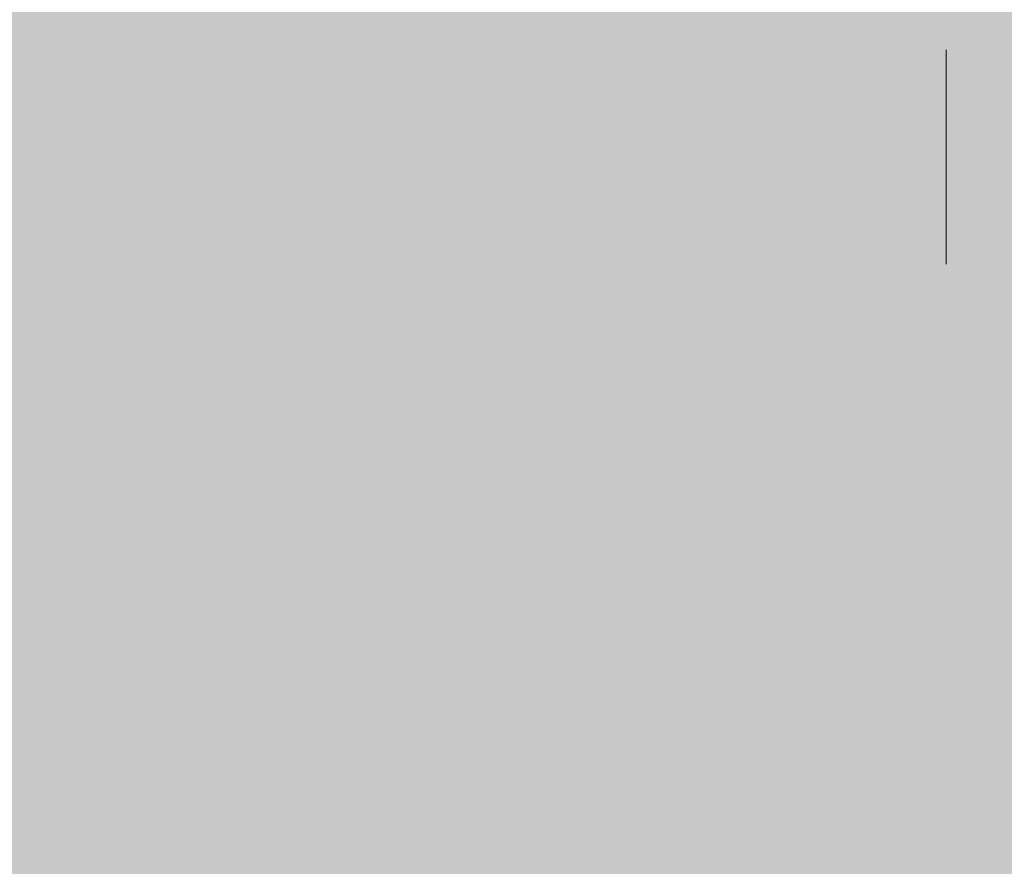
# Model space of a CAD drawing. Units: millimetres. Extents: x 0 to 8.3, y 0 to 11.7.
# Drawn here: x 6.9 to 6.9, y 10.4 to 10.4 of the extents above; entities that cross this region are included whole.
import ezdxf

# ---------------------------------------------------------------- set-up
doc = ezdxf.new("R2010")
doc.units = ezdxf.units.MM
doc.layers.add('PDF_Flächenfüllungen', color=7, linetype='Continuous', true_color=0xc0c0c0)
doc.layers.add('PDF_Geometrie', color=7, linetype='Continuous')

msp = doc.modelspace()

# ---------------------------------------------------------------- linework, layer by layer
at = {"layer": 'PDF_Flächenfüllungen', "color": 254, "lineweight": 5, "true_color": 0xdfdfdf, "transparency": 33554559}
msp.add_solid([(6.843333, 9.762783), (6.903333, 9.762783), (6.843333, 10.71945), (6.903333, 10.71945)], dxfattribs=at)
at = {"layer": 'PDF_Geometrie', "lineweight": 13}
for points in [[(6.875, 10.36445), (6.875, 10.36445)], [(6.875, 10.36445), (6.875, 10.36445)], [(6.875, 10.36445), (6.875, 10.36445)], [(6.875, 10.36445), (6.875, 10.36445)], [(6.875, 10.36445), (6.875, 10.36445)], [(6.875, 10.36445), (6.875, 10.36445)], [(6.875, 10.36445), (6.875, 10.36445)], [(6.875, 10.36445), (6.875, 10.36445)], [(6.876667, 10.36445), (6.876667, 10.36445)], [(6.876667, 10.36445), (6.876667, 10.36445)], [(6.876667, 10.36445), (6.876667, 10.36445)], [(6.876667, 10.36445), (6.876667, 10.36445)], [(6.876667, 10.36445), (6.876667, 10.36445)], [(6.876667, 10.36445), (6.876667, 10.36445)], [(6.876667, 10.36445), (6.876667, 10.36445)], [(6.876667, 10.36445), (6.876667, 10.36445)], [(6.878333, 10.36445), (6.878333, 10.36445)], [(6.878333, 10.36445), (6.878333, 10.36445)], [(6.878333, 10.36445), (6.878333, 10.36445)], [(6.878333, 10.36445), (6.878333, 10.36445)], [(6.878333, 10.36445), (6.878333, 10.36445)], [(6.878333, 10.36445), (6.878333, 10.36445)], [(6.878333, 10.36445), (6.878333, 10.36445)], [(6.878333, 10.36445), (6.878333, 10.36445)], [(6.878333, 10.36445), (6.878333, 10.36445)], [(6.88, 10.36445), (6.88, 10.36445)], [(6.88, 10.36445), (6.88, 10.36445)], [(6.88, 10.36445), (6.88, 10.36445)], [(6.88, 10.36445), (6.88, 10.36445)], [(6.88, 10.36445), (6.88, 10.36445)], [(6.88, 10.36445), (6.88, 10.36445)], [(6.88, 10.36445), (6.88, 10.36445)], [(6.881667, 10.36445), (6.881667, 10.36445)], [(6.881667, 10.36445), (6.881667, 10.36445)], [(6.881667, 10.36445), (6.881667, 10.36445)], [(6.881667, 10.36445), (6.881667, 10.36445)], [(6.881667, 10.36445), (6.881667, 10.36445)], [(6.881667, 10.36445), (6.881667, 10.36445)], [(6.881667, 10.36445), (6.881667, 10.36445)], [(6.881667, 10.36445), (6.881667, 10.36445)], [(6.883333, 10.36445), (6.883333, 10.36445)], [(6.883333, 10.36445), (6.883333, 10.36445)], [(6.883333, 10.36445), (6.883333, 10.36445)], [(6.883333, 10.36445), (6.883333, 10.36445)], [(6.883333, 10.36445), (6.883333, 10.36445)], [(6.883333, 10.36445), (6.883333, 10.36445)], [(6.883333, 10.36445), (6.883333, 10.36445)], [(6.885, 10.36445), (6.885, 10.36445)], [(6.885, 10.36445), (6.885, 10.36445)], [(6.885, 10.36445), (6.885, 10.36445)], [(6.885, 10.36445), (6.885, 10.36445)], [(6.885, 10.36445), (6.885, 10.36445)], [(6.885, 10.36445), (6.885, 10.36445)], [(6.885, 10.36445), (6.885, 10.36445)], [(6.885, 10.36445), (6.885, 10.36445)], [(6.885, 10.36445), (6.885, 10.36445)], [(6.886667, 10.36445), (6.886667, 10.36445)], [(6.886667, 10.36445), (6.886667, 10.36445)], [(6.886667, 10.36445), (6.886667, 10.36445)], [(6.886667, 10.36445), (6.886667, 10.36445)], [(6.886667, 10.36445), (6.886667, 10.36445)], [(6.886667, 10.36445), (6.886667, 10.36445)], [(6.886667, 10.36445), (6.886667, 10.36445)], [(6.886667, 10.36445), (6.886667, 10.36445)], [(6.888333, 10.36445), (6.888333, 10.36445)], [(6.888333, 10.36445), (6.888333, 10.36445)], [(6.888333, 10.36445), (6.888333, 10.36445)], [(6.888333, 10.36445), (6.888333, 10.36445)], [(6.888333, 10.36445), (6.888333, 10.36445)], [(6.888333, 10.36445), (6.888333, 10.36445)], [(6.888333, 10.361117), (6.888333, 10.362783), (6.888333, 10.36445)], [(6.888333, 10.36445), (6.888333, 10.36445)], [(6.888333, 10.36445), (6.888333, 10.36445)], [(6.875, 10.362783), (6.875, 10.362783)], [(6.875, 10.362783), (6.875, 10.362783)], [(6.875, 10.362783), (6.875, 10.362783)], [(6.875, 10.362783), (6.875, 10.362783)], [(6.875, 10.362783), (6.875, 10.362783)], [(6.875, 10.362783), (6.875, 10.362783)], [(6.875, 10.362783), (6.875, 10.362783)], [(6.875, 10.362783), (6.875, 10.362783)], [(6.875, 10.362783), (6.875, 10.362783)], [(6.876667, 10.362783), (6.876667, 10.362783)], [(6.876667, 10.362783), (6.876667, 10.362783)], [(6.876667, 10.362783), (6.876667, 10.362783)], [(6.876667, 10.362783), (6.876667, 10.362783)], [(6.876667, 10.362783), (6.876667, 10.362783)], [(6.876667, 10.362783), (6.876667, 10.362783)], [(6.878333, 10.362783), (6.878333, 10.362783)], [(6.878333, 10.362783), (6.878333, 10.362783)], [(6.878333, 10.362783), (6.878333, 10.362783)], [(6.878333, 10.362783), (6.878333, 10.362783)], [(6.878333, 10.362783), (6.878333, 10.362783)], [(6.878333, 10.362783), (6.878333, 10.362783)], [(6.878333, 10.362783), (6.878333, 10.362783)], [(6.878333, 10.362783), (6.878333, 10.362783)], [(6.878333, 10.362783), (6.878333, 10.362783)], [(6.88, 10.362783), (6.88, 10.362783)], [(6.88, 10.362783), (6.88, 10.362783)], [(6.88, 10.362783), (6.88, 10.362783)], [(6.88, 10.362783), (6.88, 10.362783)], [(6.88, 10.362783), (6.88, 10.362783)], [(6.88, 10.362783), (6.88, 10.362783)], [(6.88, 10.362783), (6.88, 10.362783)], [(6.881667, 10.362783), (6.881667, 10.362783)], [(6.881667, 10.362783), (6.881667, 10.362783)], [(6.881667, 10.362783), (6.881667, 10.362783)], [(6.881667, 10.362783), (6.881667, 10.362783)], [(6.881667, 10.362783), (6.881667, 10.362783)], [(6.881667, 10.362783), (6.881667, 10.362783)], [(6.881667, 10.362783), (6.881667, 10.362783)], [(6.881667, 10.362783), (6.881667, 10.362783)], [(6.881667, 10.362783), (6.881667, 10.362783)], [(6.883333, 10.362783), (6.883333, 10.362783)], [(6.883333, 10.362783), (6.883333, 10.362783)], [(6.883333, 10.362783), (6.883333, 10.362783)], [(6.883333, 10.362783), (6.883333, 10.362783)], [(6.883333, 10.362783), (6.883333, 10.362783)], [(6.883333, 10.362783), (6.883333, 10.362783)], [(6.883333, 10.362783), (6.883333, 10.362783)], [(6.883333, 10.362783), (6.883333, 10.362783)], [(6.885, 10.362783), (6.885, 10.362783)], [(6.885, 10.362783), (6.885, 10.362783)], [(6.885, 10.362783), (6.885, 10.362783)], [(6.885, 10.362783), (6.885, 10.362783)], [(6.885, 10.362783), (6.885, 10.362783)], [(6.885, 10.362783), (6.885, 10.362783)], [(6.885, 10.362783), (6.885, 10.362783)], [(6.886667, 10.362783), (6.886667, 10.362783)], [(6.886667, 10.362783), (6.886667, 10.362783)], [(6.886667, 10.362783), (6.886667, 10.362783)], [(6.886667, 10.362783), (6.886667, 10.362783)], [(6.886667, 10.362783), (6.886667, 10.362783)], [(6.886667, 10.362783), (6.886667, 10.362783)], [(6.886667, 10.362783), (6.886667, 10.362783)], [(6.886667, 10.362783), (6.886667, 10.362783)], [(6.888333, 10.362783), (6.888333, 10.362783)], [(6.888333, 10.362783), (6.888333, 10.362783)], [(6.888333, 10.362783), (6.888333, 10.362783)], [(6.888333, 10.362783), (6.888333, 10.362783)], [(6.888333, 10.362783), (6.888333, 10.362783)], [(6.888333, 10.362783), (6.888333, 10.362783)], [(6.888333, 10.362783), (6.888333, 10.362783)], [(6.875, 10.361117), (6.875, 10.361117)], [(6.875, 10.361117), (6.875, 10.361117)], [(6.875, 10.361117), (6.875, 10.361117)], [(6.875, 10.361117), (6.875, 10.361117)], [(6.875, 10.361117), (6.875, 10.361117)], [(6.875, 10.361117), (6.875, 10.361117)], [(6.875, 10.361117), (6.875, 10.361117)], [(6.876667, 10.361117), (6.876667, 10.361117)], [(6.876667, 10.361117), (6.876667, 10.361117)], [(6.876667, 10.361117), (6.876667, 10.361117)], [(6.876667, 10.361117), (6.876667, 10.361117)], [(6.876667, 10.361117), (6.876667, 10.361117)], [(6.876667, 10.361117), (6.876667, 10.361117)], [(6.876667, 10.361117), (6.876667, 10.361117)], [(6.876667, 10.361117), (6.876667, 10.361117)], [(6.876667, 10.361117), (6.876667, 10.361117)], [(6.878333, 10.361117), (6.878333, 10.361117)], [(6.878333, 10.361117), (6.878333, 10.361117)], [(6.878333, 10.361117), (6.878333, 10.361117)], [(6.878333, 10.361117), (6.878333, 10.361117)], [(6.878333, 10.361117), (6.878333, 10.361117)], [(6.878333, 10.361117), (6.878333, 10.361117)], [(6.878333, 10.361117), (6.878333, 10.361117)], [(6.878333, 10.361117), (6.878333, 10.361117)], [(6.88, 10.361117), (6.88, 10.361117)], [(6.88, 10.361117), (6.88, 10.361117)], [(6.88, 10.361117), (6.88, 10.361117)], [(6.88, 10.361117), (6.88, 10.361117)], [(6.88, 10.361117), (6.88, 10.361117)], [(6.88, 10.361117), (6.88, 10.361117)], [(6.88, 10.361117), (6.88, 10.361117)], [(6.88, 10.361117), (6.88, 10.361117)], [(6.88, 10.361117), (6.88, 10.361117)], [(6.881667, 10.361117), (6.881667, 10.361117)], [(6.881667, 10.361117), (6.881667, 10.361117)], [(6.881667, 10.361117), (6.881667, 10.361117)], [(6.881667, 10.361117), (6.881667, 10.361117)], [(6.881667, 10.361117), (6.881667, 10.361117)], [(6.881667, 10.361117), (6.881667, 10.361117)], [(6.883333, 10.361117), (6.883333, 10.361117)], [(6.883333, 10.361117), (6.883333, 10.361117)], [(6.883333, 10.361117), (6.883333, 10.361117)], [(6.883333, 10.361117), (6.883333, 10.361117)], [(6.883333, 10.361117), (6.883333, 10.361117)], [(6.883333, 10.361117), (6.883333, 10.361117)], [(6.883333, 10.361117), (6.883333, 10.361117)], [(6.883333, 10.361117), (6.883333, 10.361117)], [(6.885, 10.361117), (6.885, 10.361117)], [(6.885, 10.361117), (6.885, 10.361117)], [(6.885, 10.361117), (6.885, 10.361117)], [(6.885, 10.361117), (6.885, 10.361117)], [(6.885, 10.361117), (6.885, 10.361117)], [(6.885, 10.361117), (6.885, 10.361117)], [(6.885, 10.361117), (6.885, 10.361117)], [(6.885, 10.361117), (6.885, 10.361117)], [(6.886667, 10.361117), (6.886667, 10.361117)], [(6.886667, 10.361117), (6.886667, 10.361117)], [(6.886667, 10.361117), (6.886667, 10.361117)], [(6.886667, 10.361117), (6.886667, 10.361117)], [(6.886667, 10.361117), (6.886667, 10.361117)], [(6.886667, 10.361117), (6.886667, 10.361117)], [(6.886667, 10.361117), (6.886667, 10.361117)], [(6.886667, 10.361117), (6.886667, 10.361117)], [(6.886667, 10.361117), (6.886667, 10.361117)], [(6.888333, 10.361117), (6.888333, 10.361117)], [(6.888333, 10.361117), (6.888333, 10.361117)], [(6.888333, 10.361117), (6.888333, 10.361117)], [(6.888333, 10.361117), (6.888333, 10.361117)], [(6.888333, 10.361117), (6.888333, 10.361117)], [(6.888333, 10.361117), (6.888333, 10.361117)], [(6.875, 10.35945), (6.875, 10.35945)], [(6.875, 10.35945), (6.875, 10.35945)], [(6.875, 10.35945), (6.875, 10.35945)], [(6.875, 10.35945), (6.875, 10.35945)], [(6.875, 10.35945), (6.875, 10.35945)], [(6.875, 10.35945), (6.875, 10.35945)], [(6.875, 10.35945), (6.875, 10.35945)], [(6.875, 10.35945), (6.875, 10.35945)], [(6.876667, 10.35945), (6.876667, 10.35945)], [(6.876667, 10.35945), (6.876667, 10.35945)], [(6.876667, 10.35945), (6.876667, 10.35945)], [(6.876667, 10.35945), (6.876667, 10.35945)], [(6.876667, 10.35945), (6.876667, 10.35945)], [(6.876667, 10.35945), (6.876667, 10.35945)], [(6.876667, 10.35945), (6.876667, 10.35945)], [(6.876667, 10.35945), (6.876667, 10.35945)], [(6.878333, 10.35945), (6.878333, 10.35945)], [(6.878333, 10.35945), (6.878333, 10.35945)], [(6.878333, 10.35945), (6.878333, 10.35945)], [(6.878333, 10.35945), (6.878333, 10.35945)], [(6.878333, 10.35945), (6.878333, 10.35945)], [(6.878333, 10.35945), (6.878333, 10.35945)], [(6.88, 10.35945), (6.88, 10.35945)], [(6.88, 10.35945), (6.88, 10.35945)], [(6.88, 10.35945), (6.88, 10.35945)], [(6.88, 10.35945), (6.88, 10.35945)], [(6.88, 10.35945), (6.88, 10.35945)], [(6.88, 10.35945), (6.88, 10.35945)], [(6.88, 10.35945), (6.88, 10.35945)], [(6.88, 10.35945), (6.88, 10.35945)], [(6.88, 10.35945), (6.88, 10.35945)], [(6.881667, 10.35945), (6.881667, 10.35945)], [(6.881667, 10.35945), (6.881667, 10.35945)], [(6.881667, 10.35945), (6.881667, 10.35945)], [(6.881667, 10.35945), (6.881667, 10.35945)], [(6.881667, 10.35945), (6.881667, 10.35945)], [(6.881667, 10.35945), (6.881667, 10.35945)], [(6.881667, 10.35945), (6.881667, 10.35945)], [(6.881667, 10.35945), (6.881667, 10.35945)], [(6.883333, 10.35945), (6.883333, 10.35945)], [(6.883333, 10.35945), (6.883333, 10.35945)], [(6.883333, 10.35945), (6.883333, 10.35945)], [(6.883333, 10.35945), (6.883333, 10.35945)], [(6.883333, 10.35945), (6.883333, 10.35945)], [(6.883333, 10.35945), (6.883333, 10.35945)], [(6.883333, 10.35945), (6.883333, 10.35945)], [(6.883333, 10.35945), (6.883333, 10.35945)], [(6.883333, 10.35945), (6.883333, 10.35945)], [(6.885, 10.35945), (6.885, 10.35945)], [(6.885, 10.35945), (6.885, 10.35945)], [(6.885, 10.35945), (6.885, 10.35945)], [(6.885, 10.35945), (6.885, 10.35945)], [(6.885, 10.35945), (6.885, 10.35945)], [(6.885, 10.35945), (6.885, 10.35945)], [(6.885, 10.35945), (6.885, 10.35945)], [(6.886667, 10.35945), (6.886667, 10.35945)], [(6.886667, 10.35945), (6.886667, 10.35945)], [(6.886667, 10.35945), (6.886667, 10.35945)], [(6.886667, 10.35945), (6.886667, 10.35945)], [(6.886667, 10.35945), (6.886667, 10.35945)], [(6.886667, 10.35945), (6.886667, 10.35945)], [(6.886667, 10.35945), (6.886667, 10.35945)], [(6.888333, 10.35945), (6.888333, 10.35945)], [(6.888333, 10.35945), (6.888333, 10.35945)], [(6.888333, 10.35945), (6.888333, 10.35945)], [(6.888333, 10.35945), (6.888333, 10.35945)], [(6.888333, 10.35945), (6.888333, 10.35945)], [(6.888333, 10.35945), (6.888333, 10.35945)], [(6.888333, 10.35945), (6.888333, 10.35945)], [(6.888333, 10.35945), (6.888333, 10.35945)], [(6.888333, 10.35945), (6.888333, 10.35945)], [(6.875, 10.357783), (6.875, 10.357783)], [(6.875, 10.357783), (6.875, 10.357783)], [(6.875, 10.357783), (6.875, 10.357783)], [(6.875, 10.357783), (6.875, 10.357783)], [(6.875, 10.357783), (6.875, 10.357783)], [(6.875, 10.357783), (6.875, 10.357783)], [(6.875, 10.357783), (6.875, 10.357783)], [(6.876667, 10.357783), (6.876667, 10.357783)], [(6.876667, 10.357783), (6.876667, 10.357783)], [(6.876667, 10.357783), (6.876667, 10.357783)], [(6.876667, 10.357783), (6.876667, 10.357783)], [(6.876667, 10.357783), (6.876667, 10.357783)], [(6.876667, 10.357783), (6.876667, 10.357783)], [(6.876667, 10.357783), (6.876667, 10.357783)], [(6.876667, 10.357783), (6.876667, 10.357783)], [(6.878333, 10.357783), (6.878333, 10.357783)], [(6.878333, 10.357783), (6.878333, 10.357783)], [(6.878333, 10.357783), (6.878333, 10.357783)], [(6.878333, 10.357783), (6.878333, 10.357783)], [(6.878333, 10.357783), (6.878333, 10.357783)], [(6.878333, 10.357783), (6.878333, 10.357783)], [(6.878333, 10.357783), (6.878333, 10.357783)], [(6.878333, 10.357783), (6.878333, 10.357783)], [(6.878333, 10.357783), (6.878333, 10.357783)], [(6.88, 10.357783), (6.88, 10.357783)], [(6.88, 10.357783), (6.88, 10.357783)], [(6.88, 10.357783), (6.88, 10.357783)], [(6.88, 10.357783), (6.88, 10.357783)], [(6.88, 10.357783), (6.88, 10.357783)], [(6.88, 10.357783), (6.88, 10.357783)], [(6.88, 10.357783), (6.88, 10.357783)], [(6.881667, 10.357783), (6.881667, 10.357783)], [(6.881667, 10.357783), (6.881667, 10.357783)], [(6.881667, 10.357783), (6.881667, 10.357783)], [(6.881667, 10.357783), (6.881667, 10.357783)], [(6.881667, 10.357783), (6.881667, 10.357783)], [(6.881667, 10.357783), (6.881667, 10.357783)], [(6.881667, 10.357783), (6.881667, 10.357783)], [(6.881667, 10.357783), (6.881667, 10.357783)], [(6.883333, 10.357783), (6.883333, 10.357783)], [(6.883333, 10.357783), (6.883333, 10.357783)], [(6.883333, 10.357783), (6.883333, 10.357783)], [(6.883333, 10.357783), (6.883333, 10.357783)], [(6.883333, 10.357783), (6.883333, 10.357783)], [(6.883333, 10.357783), (6.883333, 10.357783)], [(6.883333, 10.357783), (6.883333, 10.357783)], [(6.885, 10.357783), (6.885, 10.357783)], [(6.885, 10.357783), (6.885, 10.357783)], [(6.885, 10.357783), (6.885, 10.357783)], [(6.885, 10.357783), (6.885, 10.357783)], [(6.885, 10.357783), (6.885, 10.357783)], [(6.885, 10.357783), (6.885, 10.357783)], [(6.885, 10.357783), (6.885, 10.357783)], [(6.885, 10.357783), (6.885, 10.357783)], [(6.885, 10.357783), (6.885, 10.357783)], [(6.886667, 10.357783), (6.886667, 10.357783)], [(6.886667, 10.357783), (6.886667, 10.357783)], [(6.886667, 10.357783), (6.886667, 10.357783)], [(6.886667, 10.357783), (6.886667, 10.357783)], [(6.886667, 10.357783), (6.886667, 10.357783)], [(6.886667, 10.357783), (6.886667, 10.357783)], [(6.886667, 10.357783), (6.886667, 10.357783)], [(6.886667, 10.357783), (6.886667, 10.357783)], [(6.888333, 10.357783), (6.888333, 10.357783)], [(6.888333, 10.357783), (6.888333, 10.357783)], [(6.888333, 10.357783), (6.888333, 10.357783)], [(6.888333, 10.357783), (6.888333, 10.357783)], [(6.888333, 10.357783), (6.888333, 10.357783)], [(6.888333, 10.357783), (6.888333, 10.357783)], [(6.888333, 10.357783), (6.888333, 10.357783)], [(6.888333, 10.357783), (6.888333, 10.357783)], [(6.875, 10.356117), (6.875, 10.356117)], [(6.875, 10.356117), (6.875, 10.356117)], [(6.875, 10.356117), (6.875, 10.356117)], [(6.875, 10.356117), (6.875, 10.356117)], [(6.875, 10.356117), (6.875, 10.356117)], [(6.875, 10.356117), (6.875, 10.356117)], [(6.875, 10.356117), (6.875, 10.356117)], [(6.875, 10.356117), (6.875, 10.356117)], [(6.875, 10.356117), (6.875, 10.356117)], [(6.876667, 10.356117), (6.876667, 10.356117)], [(6.876667, 10.356117), (6.876667, 10.356117)], [(6.876667, 10.356117), (6.876667, 10.356117)], [(6.876667, 10.356117), (6.876667, 10.356117)], [(6.876667, 10.356117), (6.876667, 10.356117)], [(6.876667, 10.356117), (6.876667, 10.356117)], [(6.876667, 10.356117), (6.876667, 10.356117)], [(6.878333, 10.356117), (6.878333, 10.356117)], [(6.878333, 10.356117), (6.878333, 10.356117)], [(6.878333, 10.356117), (6.878333, 10.356117)], [(6.878333, 10.356117), (6.878333, 10.356117)], [(6.878333, 10.356117), (6.878333, 10.356117)], [(6.878333, 10.356117), (6.878333, 10.356117)], [(6.878333, 10.356117), (6.878333, 10.356117)], [(6.878333, 10.356117), (6.878333, 10.356117)], [(6.88, 10.356117), (6.88, 10.356117)], [(6.88, 10.356117), (6.88, 10.356117)], [(6.88, 10.356117), (6.88, 10.356117)], [(6.88, 10.356117), (6.88, 10.356117)], [(6.88, 10.356117), (6.88, 10.356117)], [(6.88, 10.356117), (6.88, 10.356117)], [(6.88, 10.356117), (6.88, 10.356117)], [(6.881667, 10.356117), (6.881667, 10.356117)], [(6.881667, 10.356117), (6.881667, 10.356117)], [(6.881667, 10.356117), (6.881667, 10.356117)], [(6.881667, 10.356117), (6.881667, 10.356117)], [(6.881667, 10.356117), (6.881667, 10.356117)], [(6.881667, 10.356117), (6.881667, 10.356117)], [(6.881667, 10.356117), (6.881667, 10.356117)], [(6.881667, 10.356117), (6.881667, 10.356117)], [(6.881667, 10.356117), (6.881667, 10.356117)], [(6.883333, 10.356117), (6.883333, 10.356117)], [(6.883333, 10.356117), (6.883333, 10.356117)], [(6.883333, 10.356117), (6.883333, 10.356117)], [(6.883333, 10.356117), (6.883333, 10.356117)], [(6.883333, 10.356117), (6.883333, 10.356117)], [(6.883333, 10.356117), (6.883333, 10.356117)], [(6.883333, 10.356117), (6.883333, 10.356117)], [(6.883333, 10.356117), (6.883333, 10.356117)], [(6.885, 10.356117), (6.885, 10.356117)], [(6.885, 10.356117), (6.885, 10.356117)], [(6.885, 10.356117), (6.885, 10.356117)], [(6.885, 10.356117), (6.885, 10.356117)], [(6.885, 10.356117), (6.885, 10.356117)], [(6.885, 10.356117), (6.885, 10.356117)], [(6.885, 10.356117), (6.885, 10.356117)], [(6.886667, 10.356117), (6.886667, 10.356117)], [(6.886667, 10.356117), (6.886667, 10.356117)], [(6.886667, 10.356117), (6.886667, 10.356117)], [(6.886667, 10.356117), (6.886667, 10.356117)], [(6.886667, 10.356117), (6.886667, 10.356117)], [(6.886667, 10.356117), (6.886667, 10.356117)], [(6.886667, 10.356117), (6.886667, 10.356117)], [(6.886667, 10.356117), (6.886667, 10.356117)], [(6.888333, 10.356117), (6.888333, 10.356117)], [(6.888333, 10.356117), (6.888333, 10.356117)], [(6.888333, 10.356117), (6.888333, 10.356117)], [(6.888333, 10.356117), (6.888333, 10.356117)], [(6.888333, 10.356117), (6.888333, 10.356117)], [(6.888333, 10.356117), (6.888333, 10.356117)], [(6.888333, 10.356117), (6.888333, 10.356117)], [(6.888333, 10.356117), (6.888333, 10.356117)], [(6.875, 10.35445), (6.875, 10.35445)], [(6.875, 10.35445), (6.875, 10.35445)], [(6.875, 10.35445), (6.875, 10.35445)], [(6.875, 10.35445), (6.875, 10.35445)], [(6.875, 10.35445), (6.875, 10.35445)], [(6.875, 10.35445), (6.875, 10.35445)], [(6.875, 10.35445), (6.875, 10.35445)], [(6.876667, 10.35445), (6.876667, 10.35445)], [(6.876667, 10.35445), (6.876667, 10.35445)], [(6.876667, 10.35445), (6.876667, 10.35445)], [(6.876667, 10.35445), (6.876667, 10.35445)], [(6.876667, 10.35445), (6.876667, 10.35445)], [(6.876667, 10.35445), (6.876667, 10.35445)], [(6.876667, 10.35445), (6.876667, 10.35445)], [(6.876667, 10.35445), (6.876667, 10.35445)], [(6.876667, 10.35445), (6.876667, 10.35445)], [(6.878333, 10.35445), (6.878333, 10.35445)], [(6.878333, 10.35445), (6.878333, 10.35445)], [(6.878333, 10.35445), (6.878333, 10.35445)], [(6.878333, 10.35445), (6.878333, 10.35445)], [(6.878333, 10.35445), (6.878333, 10.35445)], [(6.878333, 10.35445), (6.878333, 10.35445)], [(6.878333, 10.35445), (6.878333, 10.35445)], [(6.878333, 10.35445), (6.878333, 10.35445)], [(6.88, 10.35445), (6.88, 10.35445)], [(6.88, 10.35445), (6.88, 10.35445)], [(6.88, 10.35445), (6.88, 10.35445)], [(6.88, 10.35445), (6.88, 10.35445)], [(6.88, 10.35445), (6.88, 10.35445)], [(6.88, 10.35445), (6.88, 10.35445)], [(6.88, 10.35445), (6.88, 10.35445)], [(6.88, 10.35445), (6.88, 10.35445)], [(6.88, 10.35445), (6.88, 10.35445)], [(6.881667, 10.35445), (6.881667, 10.35445)], [(6.881667, 10.35445), (6.881667, 10.35445)], [(6.881667, 10.35445), (6.881667, 10.35445)], [(6.881667, 10.35445), (6.881667, 10.35445)], [(6.881667, 10.35445), (6.881667, 10.35445)], [(6.881667, 10.35445), (6.881667, 10.35445)], [(6.883333, 10.35445), (6.883333, 10.35445)], [(6.883333, 10.35445), (6.883333, 10.35445)], [(6.883333, 10.35445), (6.883333, 10.35445)], [(6.883333, 10.35445), (6.883333, 10.35445)], [(6.883333, 10.35445), (6.883333, 10.35445)], [(6.883333, 10.35445), (6.883333, 10.35445)], [(6.883333, 10.35445), (6.883333, 10.35445)], [(6.883333, 10.35445), (6.883333, 10.35445)], [(6.885, 10.35445), (6.885, 10.35445)], [(6.885, 10.35445), (6.885, 10.35445)], [(6.885, 10.35445), (6.885, 10.35445)], [(6.885, 10.35445), (6.885, 10.35445)], [(6.885, 10.35445), (6.885, 10.35445)], [(6.885, 10.35445), (6.885, 10.35445)], [(6.885, 10.35445), (6.885, 10.35445)], [(6.885, 10.35445), (6.885, 10.35445)], [(6.886667, 10.35445), (6.886667, 10.35445)], [(6.886667, 10.35445), (6.886667, 10.35445)], [(6.886667, 10.35445), (6.886667, 10.35445)], [(6.886667, 10.35445), (6.886667, 10.35445)], [(6.886667, 10.35445), (6.886667, 10.35445)], [(6.886667, 10.35445), (6.886667, 10.35445)], [(6.886667, 10.35445), (6.886667, 10.35445)], [(6.886667, 10.35445), (6.886667, 10.35445)], [(6.886667, 10.35445), (6.886667, 10.35445)], [(6.888333, 10.35445), (6.888333, 10.35445)], [(6.888333, 10.35445), (6.888333, 10.35445)], [(6.888333, 10.35445), (6.888333, 10.35445)], [(6.888333, 10.35445), (6.888333, 10.35445)], [(6.888333, 10.35445), (6.888333, 10.35445)], [(6.888333, 10.35445), (6.888333, 10.35445)], [(6.875, 10.352783), (6.875, 10.352783)], [(6.875, 10.352783), (6.875, 10.352783)], [(6.875, 10.352783), (6.875, 10.352783)], [(6.875, 10.352783), (6.875, 10.352783)], [(6.875, 10.352783), (6.875, 10.352783)], [(6.875, 10.352783), (6.875, 10.352783)], [(6.875, 10.352783), (6.875, 10.352783)], [(6.875, 10.352783), (6.875, 10.352783)], [(6.876667, 10.352783), (6.876667, 10.352783)], [(6.876667, 10.352783), (6.876667, 10.352783)], [(6.876667, 10.352783), (6.876667, 10.352783)], [(6.876667, 10.352783), (6.876667, 10.352783)], [(6.876667, 10.352783), (6.876667, 10.352783)], [(6.876667, 10.352783), (6.876667, 10.352783)], [(6.876667, 10.352783), (6.876667, 10.352783)], [(6.876667, 10.352783), (6.876667, 10.352783)], [(6.878333, 10.352783), (6.878333, 10.352783)], [(6.878333, 10.352783), (6.878333, 10.352783)], [(6.878333, 10.352783), (6.878333, 10.352783)], [(6.878333, 10.352783), (6.878333, 10.352783)], [(6.878333, 10.352783), (6.878333, 10.352783)], [(6.878333, 10.352783), (6.878333, 10.352783)], [(6.878333, 10.352783), (6.878333, 10.352783)], [(6.88, 10.352783), (6.88, 10.352783)], [(6.88, 10.352783), (6.88, 10.352783)], [(6.88, 10.352783), (6.88, 10.352783)], [(6.88, 10.352783), (6.88, 10.352783)], [(6.88, 10.352783), (6.88, 10.352783)], [(6.88, 10.352783), (6.88, 10.352783)], [(6.88, 10.352783), (6.88, 10.352783)], [(6.88, 10.352783), (6.88, 10.352783)], [(6.881667, 10.352783), (6.881667, 10.352783)], [(6.881667, 10.352783), (6.881667, 10.352783)], [(6.881667, 10.352783), (6.881667, 10.352783)], [(6.881667, 10.352783), (6.881667, 10.352783)], [(6.881667, 10.352783), (6.881667, 10.352783)], [(6.881667, 10.352783), (6.881667, 10.352783)], [(6.881667, 10.352783), (6.881667, 10.352783)], [(6.881667, 10.352783), (6.881667, 10.352783)], [(6.883333, 10.352783), (6.883333, 10.352783)], [(6.883333, 10.352783), (6.883333, 10.352783)], [(6.883333, 10.352783), (6.883333, 10.352783)], [(6.883333, 10.352783), (6.883333, 10.352783)], [(6.883333, 10.352783), (6.883333, 10.352783)], [(6.883333, 10.352783), (6.883333, 10.352783)], [(6.883333, 10.352783), (6.883333, 10.352783)], [(6.883333, 10.352783), (6.883333, 10.352783)], [(6.883333, 10.352783), (6.883333, 10.352783)], [(6.885, 10.352783), (6.885, 10.352783)], [(6.885, 10.352783), (6.885, 10.352783)], [(6.885, 10.352783), (6.885, 10.352783)], [(6.885, 10.352783), (6.885, 10.352783)], [(6.885, 10.352783), (6.885, 10.352783)], [(6.885, 10.352783), (6.885, 10.352783)], [(6.885, 10.352783), (6.885, 10.352783)], [(6.886667, 10.352783), (6.886667, 10.352783)], [(6.886667, 10.352783), (6.886667, 10.352783)], [(6.886667, 10.352783), (6.886667, 10.352783)], [(6.886667, 10.352783), (6.886667, 10.352783)], [(6.886667, 10.352783), (6.886667, 10.352783)], [(6.886667, 10.352783), (6.886667, 10.352783)], [(6.886667, 10.352783), (6.886667, 10.352783)], [(6.888333, 10.352783), (6.888333, 10.352783)], [(6.888333, 10.352783), (6.888333, 10.352783)], [(6.888333, 10.352783), (6.888333, 10.352783)], [(6.888333, 10.352783), (6.888333, 10.352783)], [(6.888333, 10.352783), (6.888333, 10.352783)], [(6.888333, 10.352783), (6.888333, 10.352783)], [(6.888333, 10.352783), (6.888333, 10.352783)], [(6.888333, 10.352783), (6.888333, 10.352783)], [(6.888333, 10.352783), (6.888333, 10.352783)]]:
    msp.add_lwpolyline(points, dxfattribs=at)

doc.saveas('drawing.dxf')
